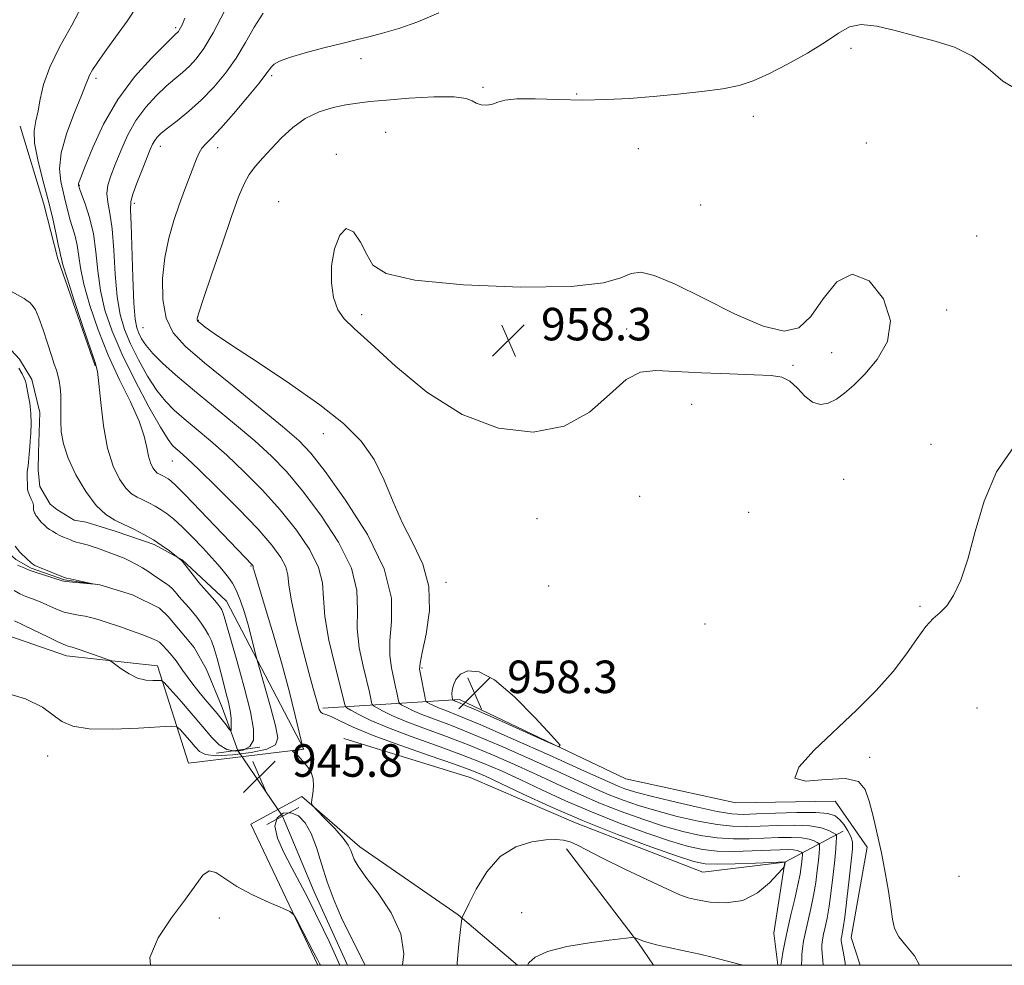
# Model space of a CAD drawing. Extents: x 2097300 to 2100200, y 362300 to 365200.
# Drawn here: x 2098682 to 2098925, y 362500 to 362733 of the extents above; entities that cross this region are included whole.
import ezdxf

# ---------------------------------------------------------------- set-up
doc = ezdxf.new("R2010")
doc.units = 0
doc.header["$MEASUREMENT"] = 0
doc.linetypes.add('rvrstm', pattern=[117.1, 50, -3.9, 0.5, -3.9, 0.5, -3.9, 0.5, -3.9, 50])
for name, color, linetype, lineweight in [('32000', 7, 'Continuous', 0), ('CULVERT - HEADWALL', 44, 'Continuous', 13), ('DTM HARD BREAKLINE', 7, 'Continuous', 0), ('DTM SPOT ELEVATION', 2, 'Continuous', 13), ('INDEX CONTOUR', 41, 'Continuous', 13), ('INTERMEDIATE CONTOUR', 44, 'Continuous', 0), ('INTERMEDIATE CONTOUR DEPRESSION', 44, 'Continuous', 0), ('SPOT ELEVATION', 7, 'Continuous', 0), ('STREAM - RIVER SINGLE LINE', 142, 'rvrstm', 0), ('STREAM - RIVER SINGLE LINE UNDER ROAD', 9, 'Continuous', 0)]:
    doc.layers.add(name, color=color, linetype=linetype, lineweight=lineweight)
doc.styles.add('Style-ITALICS', font='ITALICS.shx')

# ---------------------------------------------------------------- blocks, each defined once
blk = doc.blocks.new('SPOT')
at = {"layer": 'SPOT ELEVATION'}
for p, q in [((-3.91, -3.91), (3.82, 3.81)), ((-1.65, 3.77), (1.72, -3.93))]:
    blk.add_line(p, q, dxfattribs=at)

msp = doc.modelspace()

# ---------------------------------------------------------------- linework, layer by layer
at = {"layer": '32000', "flags": 128}
msp.add_lwpolyline([(2097500, 362500), (2100000, 362500), (2100000, 365000), (2097500, 365000), (2097500, 362500)], dxfattribs=at)
at = {"layer": 'CULVERT - HEADWALL'}
for points in [[(2098741.35, 362553.64, 945.08), (2098730.74, 362552.17, 945.11)], [(2098743.06, 362534.64, 945.47), (2098750.96, 362538.83, 945.4)]]:
    msp.add_polyline3d(points, dxfattribs=at)
at = {"layer": 'DTM HARD BREAKLINE'}
for points in [[(2098700.828, 362647.507, 943.872), (2098691.64, 362673.847, 943.615), (2098688.218, 362687.286, 943.221), (2098682.362, 362706.473, 943.203)], [(2098716.2, 362573.66, 941.38), (2098723.82, 362549.73, 945.65), (2098752.2, 362553.15, 946.04), (2098733.152, 362589.629, 942.697), (2098726.929, 362595.433, 942.418), (2098722.241, 362599.779, 942.051), (2098715.356, 362603.539, 941.684), (2098705.995, 362606.754, 941.317), (2098698.611, 362609.011, 941.178), (2098695.674, 362609.575, 941.073), (2098691.363, 362612.173, 941.09), (2098689.787, 362613.449, 941.038), (2098687.241, 362617.794, 940.951), (2098686.804, 362621.848, 940.916), (2098686.898, 362626.178, 940.863), (2098687.213, 362636.049, 940.776), (2098685.286, 362644.187, 940.671), (2098682.185, 362649.175, 940.496), (2098678.123, 362653.61, 940.514), (2098675.632, 362655.49, 940.549), (2098664.03, 362661.032, 940.654)], [(2098601.54, 362648.78, 939.29), (2098642.49, 362642.08, 940.43), (2098660.75, 362634.91, 941.67), (2098663.45, 362624.54, 941.49), (2098663.44, 362611.71, 941.46), (2098671.56, 362589.99, 942.38), (2098677.47, 362581.84, 943.23), (2098693.75, 362576.15, 942.59), (2098716.2, 362573.66, 941.38)], [(2098756.91, 362563.25, 948.34), (2098790.47, 362565.44, 958.5), (2098831.41, 362545.9, 957.71), (2098858.55, 362539.95, 957.93), (2098882.98, 362540.42, 957.5), (2098890.86, 362529.06, 957.71), (2098886.89, 362506.86, 957.04), (2098889.116, 362500, 957.234)], [(2098762.08, 362555.84, 946.21), (2098793.16, 362546.19, 946.64), (2098819.06, 362535.06, 947.53), (2098850.39, 362522.94, 946.92), (2098870.62, 362525.38, 947.95), (2098884.94, 362533.02, 954.77)], [(2098804.753, 362500, 949.777), (2098790.17, 362512.39, 947.88), (2098766, 362529.19, 946.6), (2098751.72, 362541.54, 945.89), (2098739.14, 362534.73, 945.61), (2098755.677, 362500, 946.232)], [(2098838.286, 362500, 950.768), (2098834.58, 362505.43, 950.12), (2098816.83, 362528.64, 948.24)], [(2098870.62, 362525.38, 947.95), (2098867.89, 362507.87, 948.7), (2098868.876, 362500, 949.701)]]:
    msp.add_polyline3d(points, dxfattribs=at)
at = {"layer": 'DTM SPOT ELEVATION'}
for p in [(2098720.69, 362730.75, 947.72), (2098886.9, 362725.63, 956.4), (2098766.26, 362723.13, 954.4), (2098701.05, 362718.25, 946.38), (2098744.31, 362718.9, 954.3), (2098796.29, 362716.06, 955.8), (2098819.33, 362714.4, 955.8), (2098862.86, 362708.9, 956.7), (2098772.3, 362705.01, 957.2), (2098716.89, 362701.51, 952.61), (2098731.02, 362701.19, 954.6), (2098834.52, 362700.96, 957.2), (2098890.61, 362702.38, 957.9), (2098760.21, 362699.55, 957.8), (2098696.93, 362691.97, 948.1), (2098710.48, 362687.49, 952.4), (2098746.04, 362687.95, 957.5), (2098849.84, 362687.06, 957.5), (2098917.77, 362679.45, 957.3), (2098766.44, 362660.14, 958.36), (2098910.44, 362661.23, 957.95), (2098712.62, 362656.93, 953.03), (2098726.25, 362658.75, 956.09), (2098831.66, 362656.59, 958.4), (2098882.1, 362650.72, 958.1), (2098872.59, 362647.65, 958.1), (2098847.68, 362638.04, 957.7), (2098757.01, 362630.84, 955.4), (2098906.59, 362628.21, 957.76), (2098719.82, 362624.11, 947.16), (2098885.03, 362619.59, 957.84), (2098834.84, 362615.43, 956.6), (2098861.68, 362611.5, 956.7), (2098809.61, 362609.91, 957.72), (2098739.2, 362598.25, 945.88), (2098787.16, 362594.28, 956.37), (2098812.49, 362593.32, 956.87), (2098903.82, 362588.37, 957.84), (2098850.95, 362584.01, 957.14), (2098781.32, 362573.13, 956.21), (2098917.85, 362563.35, 959.07), (2098689.12, 362551.5, 944.91), (2098891.5, 362551.2, 958.22), (2098913.43, 362521.87, 959.54), (2098731.37, 362511.65, 946.2), (2098805.82, 362512.96, 949.3)]:
    msp.add_point(p, dxfattribs=at)
at = {"layer": 'INDEX CONTOUR'}
for points in [[(2098732.649, 362734.819, 950), (2098729.853, 362729.436, 950), (2098727.575, 362725.586, 950), (2098725.715, 362723.045, 950), (2098724.041, 362721.263, 950), (2098722.339, 362719.737, 950), (2098720.476, 362718.172, 950), (2098718.34, 362716.324, 950), (2098715.882, 362713.993, 950), (2098713.306, 362711.164, 950), (2098710.879, 362707.866, 950), (2098708.816, 362704.191, 950), (2098707.124, 362700.465, 950), (2098705.754, 362697.078, 950), (2098704.685, 362694.311, 950), (2098703.979, 362692.019, 950), (2098703.723, 362689.952, 950), (2098703.95, 362687.81, 950), (2098704.465, 362685.089, 950), (2098705.02, 362681.236, 950), (2098705.433, 362675.964, 950), (2098705.792, 362670.044, 950), (2098706.254, 362664.512, 950), (2098706.962, 362660.121, 950), (2098708.018, 362656.486, 950), (2098709.513, 362652.935, 950), (2098711.48, 362649, 950), (2098713.723, 362645.007, 950), (2098715.988, 362641.482, 950), (2098718.109, 362638.787, 950), (2098720.268, 362636.613, 950), (2098722.739, 362634.487, 950), (2098725.736, 362632.005, 950), (2098729.252, 362629.039, 950), (2098733.221, 362625.533, 950), (2098737.548, 362621.462, 950), (2098742.018, 362616.934, 950), (2098746.384, 362612.089, 950), (2098750.381, 362607.099, 950), (2098753.657, 362602.258, 950), (2098755.842, 362597.891, 950), (2098756.757, 362594.138, 950), (2098756.997, 362590.383, 950), (2098757.349, 362585.8251, 950), (2098758.3829, 362580.016, 950), (2098759.806, 362573.9229, 950), (2098761.885, 362565.815, 950), (2098762.2299, 362564.399, 950), (2098762.337, 362563.896, 950), (2098762.429, 362563.663, 950), (2098762.8081, 362563.3809, 950), (2098763.8, 362562.807, 950), (2098765.705, 362561.753, 950), (2098768.721, 362560.257, 950), (2098773.022, 362558.409, 950), (2098778.614, 362556.309, 950), (2098784.837, 362554.094, 950), (2098790.866, 362551.913, 950), (2098796.098, 362549.858, 950), (2098800.832, 362547.817, 950), (2098805.589, 362545.6241, 950), (2098810.809, 362543.158, 950), (2098816.6029, 362540.4869, 950), (2098822.995, 362537.726, 950), (2098829.879, 362535.008, 950), (2098836.617, 362532.543, 950), (2098842.436, 362530.561, 950), (2098846.836, 362529.227, 950), (2098850.396, 362528.458, 950), (2098853.967, 362528.11, 950), (2098858.148, 362528.043, 950), (2098862.5221, 362528.142, 950), (2098869.32, 362528.423, 950), (2098871.327, 362528.47, 950), (2098872.693, 362528.414, 950), (2098873.641, 362528.246, 950), (2098874.271, 362528.026, 950), (2098874.649, 362527.832, 950), (2098874.843, 362527.713, 950), (2098874.912, 362527.607, 950), (2098874.916, 362527.4229, 950), (2098874.901, 362527.072, 950), (2098874.863, 362526.482, 950), (2098874.783, 362525.582, 950), (2098874.633, 362524.281, 950), (2098874.339, 362522.41, 950), (2098873.813, 362519.7801, 950), (2098873.0159, 362516.322, 950), (2098872.088, 362512.456, 950), (2098871.218, 362508.722, 950), (2098870.554, 362505.578, 950), (2098870.102, 362503.148, 950), (2098869.828, 362501.472, 950), (2098869.694, 362500.527, 950), (2098869.631, 362500, 950)], [(2098682.08, 362646.905, 940), (2098682.837, 362645.583, 940), (2098683.377, 362644.512, 940), (2098683.687, 362643.763, 940), (2098683.875, 362643.06, 940), (2098684.384, 362640.423, 940), (2098684.723, 362638.309, 940), (2098684.972, 362635.881, 940), (2098685.046, 362633.338, 940), (2098684.987, 362630.942, 940), (2098684.869, 362628.966, 940), (2098684.753, 362627.592, 940), (2098684.565, 362625.774, 940), (2098684.412, 362623.824, 940), (2098684.326, 362622.913, 940), (2098684.134, 362621.52, 940), (2098684.0821, 362620.815, 940), (2098684.09, 362619.972, 940), (2098684.161, 362618.287, 940), (2098684.169, 362617.67, 940), (2098684.214, 362617.124, 940), (2098684.38, 362616.49, 940), (2098684.713, 362615.662, 940), (2098685.118, 362614.745, 940), (2098685.46, 362613.895, 940), (2098685.639, 362613.234, 940), (2098685.693, 362612.38, 940), (2098685.7, 362612.086, 940), (2098685.731, 362611.833, 940), (2098685.791, 362611.595, 940), (2098685.8891, 362611.346, 940), (2098686.038, 362611.063, 940), (2098686.2531, 362610.726, 940), (2098686.542, 362610.324, 940), (2098686.88, 362609.888, 940), (2098687.237, 362609.459, 940), (2098687.586, 362609.069, 940), (2098688.265, 362608.375, 940), (2098688.617, 362608.041, 940), (2098689.042, 362607.685, 940), (2098689.608, 362607.2761, 940), (2098690.36, 362606.799, 940), (2098691.241, 362606.291, 940), (2098692.173, 362605.8, 940), (2098693.084, 362605.368, 940), (2098693.945, 362604.997, 940), (2098694.735, 362604.679, 940), (2098695.451, 362604.406, 940), (2098696.155, 362604.164, 940), (2098696.928, 362603.938, 940), (2098698.89, 362603.44, 940), (2098700.097, 362603.09, 940), (2098701.438, 362602.636, 940), (2098706.65, 362600.716, 940), (2098707.973, 362600.1659, 940), (2098709.474, 362599.466, 940), (2098711.043, 362598.657, 940), (2098712.526, 362597.806, 940), (2098713.809, 362596.971, 940), (2098716.013, 362595.429, 940), (2098718.126, 362594.072, 940), (2098719.059, 362593.39, 940), (2098719.835, 362592.67, 940), (2098720.473, 362591.955, 940), (2098721.005, 362591.308, 940), (2098721.471, 362590.762, 940), (2098723.086, 362588.971, 940), (2098723.857, 362588.077, 940), (2098724.778, 362586.97, 940), (2098725.837, 362585.6429, 940), (2098726.932, 362584.194, 940), (2098727.935, 362582.745, 940), (2098728.756, 362581.356, 940), (2098729.453, 362579.835, 940), (2098730.12, 362577.927, 940), (2098730.83, 362575.468, 940), (2098732.3221, 362569.817, 940), (2098733.038, 362567.173, 940), (2098733.652, 362564.787, 940), (2098734.089, 362562.6661, 940), (2098734.301, 362560.829, 940), (2098734.351, 362559.349, 940), (2098734.329, 362558.309, 940), (2098734.289, 362557.779, 940), (2098734.143, 362557.758, 940), (2098733.767, 362558.227, 940), (2098733.065, 362559.1511, 940), (2098732.067, 362560.434, 940), (2098730.8309, 362561.963, 940), (2098727.904, 362565.426, 940), (2098726.362, 362567.302, 940), (2098724.869, 362569.224, 940), (2098723.509, 362571.058, 940), (2098722.369, 362572.649, 940), (2098720.777, 362574.902, 940), (2098720.062, 362575.834, 940), (2098719.247, 362576.807, 940), (2098718.408, 362577.749, 940), (2098717.672, 362578.54, 940), (2098717.117, 362579.099, 940), (2098716.645, 362579.492, 940), (2098716.109, 362579.822, 940), (2098715.353, 362580.188, 940), (2098714.171, 362580.678, 940), (2098712.344, 362581.375, 940), (2098709.773, 362582.317, 940), (2098706.845, 362583.361, 940), (2098704.064, 362584.316, 940), (2098701.816, 362585.036, 940), (2098699.994, 362585.538, 940), (2098698.373, 362585.884, 940), (2098696.754, 362586.147, 940), (2098695.061, 362586.451, 940), (2098693.244, 362586.932, 940), (2098691.282, 362587.675, 940), (2098687.28, 362589.429, 940), (2098685.441, 362590.1511, 940), (2098683.7661, 362590.789, 940), (2098682.264, 362591.453, 940), (2098680.94, 362592.212, 940)], [(2098860.431, 362500, 950), (2098859.612, 362500.208, 950), (2098853.05, 362501.894, 950), (2098849.688, 362502.712, 950), (2098846.56, 362503.411, 950), (2098841.21, 362504.554, 950), (2098839.033, 362505.07, 950), (2098837.222, 362505.549, 950), (2098835.807, 362505.973, 950), (2098834.796, 362506.323, 950), (2098834.131, 362506.592, 950), (2098833.513, 362506.868, 950), (2098833.306, 362506.888, 950), (2098832.934, 362506.848, 950), (2098827.328, 362506.1539, 950), (2098822.474, 362505.52, 950), (2098816.962, 362504.619, 950), (2098812.164, 362503.4341, 950), (2098809.123, 362502.003, 950), (2098807.567, 362500.57, 950), (2098807.231, 362500, 950)]]:
    msp.add_polyline3d(points, dxfattribs=at)
at = {"layer": 'INTERMEDIATE CONTOUR'}
for points in [[(2098697.579, 362736.032, 944), (2098695.075, 362731.317, 944), (2098692.181, 362726.099, 944), (2098689.677, 362721.055, 944), (2098688.141, 362716.736, 944), (2098687.333, 362713.172, 944), (2098686.809, 362710.266, 944), (2098686.251, 362707.838, 944), (2098685.852, 362705.384, 944), (2098685.932, 362702.319, 944), (2098686.699, 362698.243, 944), (2098687.9101, 362693.497, 944), (2098689.211, 362688.608, 944), (2098690.306, 362684.066, 944), (2098691.147, 362680.211, 944), (2098691.742, 362677.348, 944), (2098692.111, 362675.6581, 944), (2098692.409, 362674.39, 944), (2098692.512, 362673.849, 944), (2098692.9029, 362672.387, 944), (2098693.908, 362669.117, 944), (2098695.699, 362663.604, 944), (2098697.822, 362657.203, 944), (2098700.8, 362648.374, 944), (2098701.384, 362646.087, 944), (2098701.76, 362643.195, 944), (2098702.224, 362638.516, 944), (2098702.906, 362632.785, 944), (2098703.897, 362627.2199, 944), (2098705.239, 362622.804, 944), (2098706.787, 362619.591, 944), (2098708.351, 362617.401, 944), (2098709.787, 362616.033, 944), (2098711.149, 362615.188, 944), (2098712.539, 362614.545, 944), (2098714.03, 362613.838, 944), (2098715.577, 362613.026, 944), (2098717.1059, 362612.124, 944), (2098718.595, 362611.103, 944), (2098720.225, 362609.776, 944), (2098722.231, 362607.914, 944), (2098724.725, 362605.416, 944), (2098727.3321, 362602.696, 944), (2098729.558, 362600.2971, 944), (2098731.047, 362598.617, 944), (2098732.004, 362597.465, 944), (2098733.637, 362595.432, 944), (2098734.602, 362594.038, 944), (2098735.614, 362592.148, 944), (2098736.621, 362589.661, 944), (2098737.581, 362586.781, 944), (2098738.459, 362583.787, 944), (2098739.219, 362580.9529, 944), (2098739.828, 362578.5301, 944), (2098740.515, 362575.694, 944), (2098740.8431, 362574.513, 944), (2098742.697, 362568.168, 944), (2098744.084, 362563.294, 944), (2098745.253, 362558.896, 944), (2098745.778, 362555.966, 944), (2098745.203, 362554.255, 944), (2098743.07, 362553.203, 944), (2098739.207, 362552.367, 944), (2098734.606, 362551.772, 944), (2098730.549, 362551.563, 944), (2098727.981, 362551.85, 944), (2098726.511, 362552.61, 944), (2098725.412, 362553.787, 944), (2098724.129, 362555.281, 944), (2098721.72, 362558.022, 944), (2098720.973, 362558.683, 944), (2098719.683, 362558.8539, 944), (2098716.746, 362558.683, 944), (2098711.515, 362558.337, 944), (2098705.175, 362558.072, 944), (2098699.369, 362558.166, 944), (2098695.329, 362558.831, 944), (2098692.633, 362560.024, 944), (2098687.854, 362563.55, 944), (2098683.685, 362565.595, 944), (2098676.684, 362567.594, 944)], [(2098711.224, 362736.232, 946), (2098708.697, 362732.369, 946), (2098705.856, 362728.39, 946), (2098703.27, 362724.857, 946), (2098701.39, 362722.198, 946), (2098700.17, 362720.327, 946), (2098699.443, 362719.028, 946), (2098699.003, 362717.996, 946), (2098698.484, 362716.572, 946), (2098697.483, 362714.008, 946), (2098695.775, 362709.849, 946), (2098693.869, 362704.816, 946), (2098692.454, 362699.925, 946), (2098692.033, 362695.97, 946), (2098692.353, 362692.851, 946), (2098693.55, 362687.888, 946), (2098694.072, 362685.678, 946), (2098694.625, 362683.574, 946), (2098695.258, 362681.52, 946), (2098695.89, 362679.43, 946), (2098696.404, 362677.208, 946), (2098697.192, 362671.626, 946), (2098698.0239, 362667.582, 946), (2098699.494, 362662.369, 946), (2098701.548, 362656.37, 946), (2098704.0579, 362650.119, 946), (2098706.8421, 362644.103, 946), (2098709.514, 362638.625, 946), (2098711.6339, 362633.941, 946), (2098712.899, 362630.235, 946), (2098713.553, 362627.399, 946), (2098713.975, 362625.252, 946), (2098714.467, 362623.631, 946), (2098715.036, 362622.451, 946), (2098715.61, 362621.647, 946), (2098716.137, 362621.145, 946), (2098716.637, 362620.835, 946), (2098717.694, 362620.339, 946), (2098718.262, 362620.041, 946), (2098718.824, 362619.71, 946), (2098719.454, 362619.248, 946), (2098720.636, 362618.146, 946), (2098722.956, 362615.795, 946), (2098726.715, 362611.8859, 946), (2098739.445, 362598.587, 946), (2098739.611, 362598.377, 946), (2098739.685, 362598.24, 946), (2098739.713, 362598.1259, 946), (2098739.728, 362597.984, 946), (2098739.762, 362597.763, 946), (2098739.876, 362597.299, 946), (2098740.269, 362595.973, 946), (2098742.709, 362588.068, 946), (2098744.665, 362581.597, 946), (2098746.7111, 362574.481, 946), (2098748.563, 362567.535, 946), (2098750.079, 362561.482, 946), (2098752.064, 362553.263, 946), (2098752.059, 362553.203, 946), (2098751.943, 362553.157, 946), (2098751.616, 362553.1, 946), (2098749.438, 362552.808, 946), (2098749.39, 362552.734, 946), (2098749.572, 362552.572, 946), (2098749.935, 362552.278, 946), (2098750.4, 362551.881, 946), (2098750.884, 362551.433, 946), (2098751.33, 362550.961, 946), (2098752.426, 362549.6851, 946), (2098753.218, 362548.725, 946), (2098754, 362547.4819, 946), (2098754.522, 362545.917, 946), (2098754.615, 362544.062, 946), (2098754.42, 362542.22, 946), (2098754.157, 362540.765, 946), (2098754.0569, 362539.9059, 946), (2098754.4049, 362539.205, 946), (2098755.498, 362538.062, 946), (2098757.473, 362536.074, 946), (2098759.8231, 362533.627, 946), (2098761.876, 362531.305, 946), (2098763.132, 362529.556, 946), (2098763.772, 362528.268, 946), (2098764.144, 362527.192, 946), (2098764.611, 362526.041, 946), (2098765.584, 362524.375, 946), (2098767.487, 362521.714, 946), (2098770.487, 362517.755, 946), (2098773.726, 362512.902, 946), (2098776.09, 362507.736, 946), (2098776.786, 362502.811, 946), (2098776.476, 362500, 946)], [(2098722.932, 362733.086, 948), (2098722.301, 362731.58, 948), (2098721.866, 362730.6951, 948), (2098721.55, 362730.147, 948), (2098721.309, 362729.808, 948), (2098721.102, 362729.585, 948), (2098720.805, 362729.31, 948), (2098719.961, 362728.5079, 948), (2098718.028, 362726.624, 948), (2098714.692, 362723.258, 948), (2098710.54, 362718.608, 948), (2098706.386, 362713.027, 948), (2098702.909, 362706.9579, 948), (2098700.25, 362701.212, 948), (2098698.413, 362696.692, 948), (2098696.89, 362692.837, 948), (2098696.742, 362692.406, 948), (2098696.704, 362692.177, 948), (2098696.713, 362692.014, 948), (2098696.742, 362691.888, 948), (2098696.795, 362691.71, 948), (2098696.997, 362691.146, 948), (2098697.507, 362689.799, 948), (2098698.405, 362687.383, 948), (2098699.468, 362684.041, 948), (2098700.4, 362680.027, 948), (2098701.003, 362675.577, 948), (2098701.481, 362670.864, 948), (2098702.139, 362666.047, 948), (2098703.253, 362661.2, 948), (2098704.984, 362656.064, 948), (2098707.462, 362650.299, 948), (2098710.682, 362643.807, 948), (2098714.079, 362637.464, 948), (2098716.954, 362632.3919, 948), (2098718.801, 362629.382, 948), (2098719.888, 362627.925, 948), (2098720.683, 362627.179, 948), (2098721.6649, 362626.352, 948), (2098723.367, 362624.821, 948), (2098726.3389, 362622.01, 948), (2098730.852, 362617.61, 948), (2098736.066, 362612.388, 948), (2098740.861, 362607.379, 948), (2098744.35, 362603.398, 948), (2098746.5639, 362600.387, 948), (2098747.763, 362598.065, 948), (2098748.256, 362596.052, 948), (2098748.53, 362593.549, 948), (2098749.122, 362589.652, 948), (2098750.394, 362583.873, 948), (2098752.027, 362577.37, 948), (2098753.529, 362571.714, 948), (2098754.523, 362568.08, 948), (2098755.715, 362563.841, 948), (2098756.006, 362562.953, 948), (2098756.345, 362562.322, 948), (2098756.803, 362561.996, 948), (2098757.577, 362561.731, 948), (2098758.895, 362561.211, 948), (2098761.018, 362560.1791, 948), (2098764.328, 362558.618, 948), (2098769.2409, 362556.57, 948), (2098775.857, 362554.134, 948), (2098783.0169, 362551.645, 948), (2098789.247, 362549.497, 948), (2098793.556, 362547.924, 948), (2098796.884, 362546.53, 948), (2098800.653, 362544.763, 948), (2098805.988, 362542.212, 948), (2098812.827, 362539.054, 948), (2098820.812, 362535.606, 948), (2098829.439, 362532.193, 948), (2098837.622, 362529.159, 948), (2098844.13, 362526.854, 948), (2098848.202, 362525.516, 948), (2098850.958, 362524.951, 948), (2098853.989, 362524.855, 948), (2098858.398, 362524.96, 948), (2098863.33, 362525.141, 948), (2098870.718, 362525.44, 948), (2098870.725, 362525.43, 948), (2098870.701, 362525.271, 948), (2098870.483, 362524.3899, 948), (2098870.393, 362524.201, 948), (2098869.974, 362523.705, 948), (2098868.866, 362522.477, 948), (2098866.801, 362520.307, 948), (2098863.867, 362517.852, 948), (2098860.244, 362515.983, 948), (2098856.184, 362515.333, 948), (2098852.233, 362515.573, 948), (2098849.006, 362516.139, 948), (2098846.818, 362516.6319, 948), (2098844.778, 362517.337, 948), (2098841.69, 362518.7039, 948), (2098836.787, 362521.005, 948), (2098831.01, 362523.7769, 948), (2098825.728, 362526.376, 948), (2098819.522, 362529.56, 948), (2098817.758, 362530.353, 948), (2098816.143, 362530.813, 948), (2098814.259, 362530.976, 948), (2098811.722, 362530.85, 948), (2098808.303, 362530.366, 948), (2098804.396, 362529.15, 948), (2098800.551, 362526.752, 948), (2098797.239, 362522.986, 948), (2098794.6219, 362518.722, 948), (2098792.783, 362515.093, 948), (2098791.159, 362511.745, 948), (2098791.1, 362511.544, 948), (2098790.995, 362510.785, 948), (2098790.754, 362508.818, 948), (2098790.342, 362505.238, 948), (2098789.948, 362500.625, 948), (2098789.931, 362500, 948)], [(2098742.174, 362734.324, 952), (2098739.953, 362730.839, 952), (2098737.805, 362727.082, 952), (2098735.512, 362723.262, 952), (2098732.909, 362719.568, 952), (2098730.035, 362716.101, 952), (2098726.98, 362712.9411, 952), (2098723.873, 362710.164, 952), (2098720.991, 362707.837, 952), (2098718.652, 362706.023, 952), (2098717.076, 362704.739, 952), (2098716.105, 362703.805, 952), (2098715.485, 362702.9959, 952), (2098714.976, 362702.069, 952), (2098714.39, 362700.727, 952), (2098712.378, 362695.722, 952), (2098711.118, 362692.51, 952), (2098710.115, 362689.786, 952), (2098709.621, 362687.951, 952), (2098709.536, 362685.949, 952), (2098709.672, 362682.36, 952), (2098710.106, 362669.22, 952), (2098710.369, 362662.9771, 952), (2098710.671, 362659.043, 952), (2098711.052, 362656.907, 952), (2098711.564, 362655.572, 952), (2098712.2791, 362654.193, 952), (2098713.368, 362652.549, 952), (2098715.022, 362650.573, 952), (2098717.416, 362648.191, 952), (2098720.648, 362645.302, 952), (2098724.795, 362641.795, 952), (2098735.137, 362633.258, 952), (2098740.102, 362629.056, 952), (2098744.2429, 362625.3139, 952), (2098747.969, 362621.48, 952), (2098751.907, 362616.8, 952), (2098756.412, 362610.8, 952), (2098760.751, 362604.129, 952), (2098763.921, 362597.717, 952), (2098765.25, 362592.255, 952), (2098765.3941, 362587.476, 952), (2098765.343, 362582.8749, 952), (2098765.855, 362578.12, 952), (2098766.7701, 362573.579, 952), (2098768.337, 362567.178, 952), (2098768.696, 362565.5679, 952), (2098768.8769, 362564.673, 952), (2098769.003, 362564.204, 952), (2098769.314, 362563.881, 952), (2098770.075, 362563.426, 952), (2098771.532, 362562.621, 952), (2098773.838, 362561.477, 952), (2098777.127, 362560.063, 952), (2098781.467, 362558.429, 952), (2098786.67, 362556.537, 952), (2098792.485, 362554.329, 952), (2098798.64, 362551.793, 952), (2098804.779, 362549.104, 952), (2098810.525, 362546.485, 952), (2098815.631, 362544.103, 952), (2098820.378, 362541.92, 952), (2098825.178, 362539.846, 952), (2098830.319, 362537.824, 952), (2098835.612, 362535.9279, 952), (2098840.742, 362534.2681, 952), (2098845.47, 362532.938, 952), (2098849.839, 362531.9659, 952), (2098853.966, 362531.366, 952), (2098857.946, 362531.127, 952), (2098861.789, 362531.144, 952), (2098865.484, 362531.2859, 952), (2098868.989, 362531.432, 952), (2098872.133, 362531.489, 952), (2098874.715, 362531.374, 952), (2098876.589, 362531.042, 952), (2098877.833, 362530.607, 952), (2098878.58, 362530.224, 952), (2098878.962, 362529.989, 952), (2098879.098, 362529.78, 952), (2098879.106, 362529.415, 952), (2098879.077, 362528.723, 952), (2098879.0019, 362527.558, 952), (2098878.845, 362525.779, 952), (2098878.576, 362523.314, 952), (2098878.181, 362520.352, 952), (2098877.65, 362517.149, 952), (2098876.9941, 362513.942, 952), (2098875.67, 362508.193, 952), (2098875.198, 362505.93, 952), (2098874.895, 362504.106, 952), (2098874.7561, 362502.678, 952), (2098874.748, 362501.527, 952), (2098874.726, 362500.236, 952), (2098874.701, 362500, 952)], [(2098785.387, 362734.349, 954), (2098780.239, 362732.165, 954), (2098775.559, 362730.55, 954), (2098771.533, 362729.373, 954), (2098768.21, 362728.493, 954), (2098765.085, 362727.721, 954), (2098761.512, 362726.86, 954), (2098757.108, 362725.7721, 954), (2098752.521, 362724.571, 954), (2098748.66, 362723.434, 954), (2098746.2, 362722.495, 954), (2098744.884, 362721.734, 954), (2098744.2241, 362721.09, 954), (2098742.879, 362719.269, 954), (2098741.171, 362717.089, 954), (2098738.311, 362713.601, 954), (2098734.896, 362709.556, 954), (2098731.745, 362705.966, 954), (2098729.493, 362703.584, 954), (2098728.039, 362702.128, 954), (2098727.096, 362701.061, 954), (2098726.397, 362699.905, 954), (2098725.757, 362698.427, 954), (2098722.855, 362690.733, 954), (2098721.5471, 362687.17, 954), (2098720.195, 362683.264, 954), (2098718.949, 362678.97, 954), (2098717.975, 362674.209, 954), (2098717.437, 362669.0111, 954), (2098717.495, 362663.843, 954), (2098718.304, 362659.283, 954), (2098720.058, 362655.658, 954), (2098723.09, 362652.3011, 954), (2098727.769, 362648.296, 954), (2098734.152, 362643.072, 954), (2098741.056, 362637.4461, 954), (2098746.984, 362632.579, 954), (2098750.9381, 362629.166, 954), (2098753.921, 362626.0259, 954), (2098757.43, 362621.51, 954), (2098762.442, 362614.501, 954), (2098767.844, 362606, 954), (2098772, 362597.543, 954), (2098773.743, 362590.373, 954), (2098773.792, 362584.57, 954), (2098773.338, 362579.9249, 954), (2098773.326, 362576.223, 954), (2098773.734, 362573.236, 954), (2098774.788, 362568.542, 954), (2098775.163, 362566.736, 954), (2098775.416, 362565.451, 954), (2098775.577, 362564.745, 954), (2098775.819, 362564.381, 954), (2098776.3511, 362564.046, 954), (2098777.359, 362563.488, 954), (2098778.9559, 362562.696, 954), (2098781.233, 362561.718, 954), (2098784.32, 362560.549, 954), (2098788.503, 362558.979, 954), (2098794.105, 362556.744, 954), (2098801.183, 362553.727, 954), (2098808.7271, 362550.391, 954), (2098815.461, 362547.346, 954), (2098824.154, 362543.3539, 954), (2098827.361, 362541.967, 954), (2098830.76, 362540.639, 954), (2098834.607, 362539.312, 954), (2098839.048, 362537.975, 954), (2098844.1041, 362536.648, 954), (2098849.282, 362535.473, 954), (2098853.965, 362534.622, 954), (2098857.743, 362534.212, 954), (2098861.055, 362534.146, 954), (2098864.55, 362534.273, 954), (2098868.658, 362534.441, 954), (2098872.94, 362534.508, 954), (2098876.738, 362534.334, 954), (2098879.537, 362533.838, 954), (2098881.395, 362533.189, 954), (2098882.511, 362532.616, 954), (2098883.082, 362532.265, 954), (2098883.285, 362531.952, 954), (2098883.297, 362531.408, 954), (2098883.254, 362530.374, 954), (2098883.141, 362528.6329, 954), (2098882.906, 362525.976, 954), (2098882.518, 362522.347, 954), (2098882.023, 362518.294, 954), (2098881.488, 362514.517, 954), (2098880.971, 362511.562, 954), (2098880.507, 362509.3531, 954), (2098880.122, 362507.6639, 954), (2098879.842, 362506.282, 954), (2098879.689, 362505.065, 954), (2098879.684, 362503.8839, 954), (2098879.973, 362501.159, 954), (2098879.982, 362500, 954)], [(2098927.719, 362715.502, 956), (2098924.239, 362717.563, 956), (2098920.655, 362720.662, 956), (2098916.74, 362723.724, 956), (2098912.333, 362725.925, 956), (2098907.561, 362727.4479, 956), (2098902.617, 362728.7249, 956), (2098897.723, 362730.046, 956), (2098893.202, 362731.121, 956), (2098889.401, 362731.516, 956), (2098886.474, 362730.902, 956), (2098883.794, 362729.38, 956), (2098880.542, 362727.154, 956), (2098876.173, 362724.468, 956), (2098871.251, 362721.72, 956), (2098866.616, 362719.343, 956), (2098862.83, 362717.659, 956), (2098859.343, 362716.535, 956), (2098855.327, 362715.723, 956), (2098850.19, 362715.018, 956), (2098844.285, 362714.382, 956), (2098838.201, 362713.82, 956), (2098832.3841, 362713.346, 956), (2098826.704, 362713.023, 956), (2098820.89, 362712.921, 956), (2098814.841, 362713.061, 956), (2098809.152, 362713.255, 956), (2098804.586, 362713.263, 956), (2098801.663, 362712.924, 956), (2098799.915, 362712.397, 956), (2098798.625, 362711.923, 956), (2098797.237, 362711.7, 956), (2098795.823, 362711.7659, 956), (2098794.618, 362712.122, 956), (2098793.652, 362712.721, 956), (2098792.163, 362713.345, 956), (2098789.187, 362713.732, 956), (2098784.161, 362713.697, 956), (2098778.125, 362713.364, 956), (2098772.52, 362712.936, 956), (2098768.413, 362712.565, 956), (2098765.366, 362712.198, 956), (2098762.566, 362711.735, 956), (2098759.388, 362711.061, 956), (2098755.95, 362710.014, 956), (2098752.556, 362708.419, 956), (2098749.457, 362706.192, 956), (2098746.692, 362703.608, 956), (2098744.244, 362701.032, 956), (2098742.103, 362698.739, 956), (2098740.267, 362696.6459, 956), (2098738.743, 362694.58, 956), (2098737.471, 362692.274, 956), (2098736.148, 362689.079, 956), (2098734.4101, 362684.251, 956), (2098732.055, 362677.475, 956), (2098729.54, 362670.137, 956), (2098727.4819, 362664.0531, 956), (2098726.341, 362660.566, 956), (2098725.932, 362659.141, 956), (2098725.9079, 362658.773, 956), (2098726.002, 362658.602, 956), (2098726.26, 362658.354, 956), (2098726.809, 362657.902, 956), (2098727.8809, 362657.063, 956), (2098730.14, 362655.446, 956), (2098734.359, 362652.603, 956), (2098740.924, 362648.3, 956), (2098748.682, 362643.141, 956), (2098756.0941, 362637.942, 956), (2098761.94, 362633.304, 956), (2098766.283, 362628.965, 956), (2098769.5059, 362624.4519, 956), (2098771.997, 362619.425, 956), (2098774.172, 362614.091, 956), (2098776.4529, 362608.792, 956), (2098779.073, 362603.748, 956), (2098781.497, 362598.698, 956), (2098782.999, 362593.258, 956), (2098783.101, 362587.273, 956), (2098782.298, 362581.512, 956), (2098781.332, 362576.975, 956), (2098780.798, 362574.326, 956), (2098780.699, 362572.893, 956), (2098780.892, 362571.668, 956), (2098781.955, 362566.229, 956), (2098782.151, 362565.286, 956), (2098782.325, 362564.88, 956), (2098782.626, 362564.665, 956), (2098783.186, 362564.356, 956), (2098784.073, 362563.916, 956), (2098785.3379, 362563.372, 956), (2098787.173, 362562.669, 956), (2098790.336, 362561.421, 956), (2098795.724, 362559.16, 956), (2098803.725, 362555.662, 956), (2098812.674, 362551.679, 956), (2098820.396, 362548.207, 956), (2098827.93, 362544.787, 956), (2098829.544, 362544.087, 956), (2098831.2, 362543.454, 956), (2098833.602, 362542.696, 956), (2098837.354, 362541.682, 956), (2098842.738, 362540.359, 956), (2098848.726, 362538.981, 956), (2098853.963, 362537.878, 956), (2098857.54, 362537.297, 956), (2098860.322, 362537.149, 956), (2098863.616, 362537.259, 956), (2098868.306, 362537.462, 956), (2098873.575, 362537.624, 956), (2098878.183, 362537.62, 956), (2098881.201, 362537.34, 956), (2098882.962, 362536.743, 956), (2098884.114, 362535.806, 956), (2098885.172, 362534.541, 956), (2098886.1281, 362533.107, 956), (2098886.8401, 362531.704, 956), (2098887.198, 362530.38, 956), (2098887.219, 362528.596, 956), (2098886.95, 362525.6669, 956), (2098886.455, 362521.23, 956), (2098885.865, 362516.2169, 956), (2098885.325, 362511.886, 956), (2098884.949, 362509.182, 956), (2098884.717, 362507.802, 956), (2098884.575, 362507.135, 956), (2098884.486, 362506.635, 956), (2098884.482, 362506.023, 956), (2098884.612, 362505.09, 956), (2098885.22, 362502.081, 956), (2098885.452, 362500.499, 956), (2098885.472, 362500, 956)], [(2098760.576, 362661.339, 958), (2098762.084, 362659.094, 958), (2098764.5669, 362656.689, 958), (2098768.6601, 362653.019, 958), (2098774.783, 362647.427, 958), (2098782.496, 362641.067, 958), (2098791.146, 362635.542, 958), (2098800.082, 362632.181, 958), (2098808.677, 362631.225, 958), (2098816.308, 362632.642, 958), (2098822.511, 362636.154, 958), (2098827.4609, 362640.493, 958), (2098831.495, 362644.149, 958), (2098835.03, 362645.987, 958), (2098838.811, 362646.388, 958), (2098843.664, 362646.108, 958), (2098850.051, 362645.781, 958), (2098856.959, 362645.527, 958), (2098863.013, 362645.341, 958), (2098867.187, 362645.166, 958), (2098869.876, 362644.735, 958), (2098871.83, 362643.7291, 958), (2098873.673, 362641.997, 958), (2098875.5351, 362640.044, 958), (2098877.423, 362638.5411, 958), (2098879.341, 362638.008, 958), (2098881.289, 362638.351, 958), (2098883.264, 362639.324, 958), (2098885.298, 362640.753, 958), (2098887.556, 362642.745, 958), (2098890.239, 362645.479, 958), (2098893.314, 362649.083, 958), (2098895.831, 362653.492, 958), (2098896.605, 362658.593, 958), (2098894.845, 362664.019, 958), (2098891.3189, 362668.402, 958), (2098887.189, 362670.117, 958), (2098883.402, 362668.159, 958), (2098880.049, 362663.98, 958), (2098877.008, 362659.646, 958), (2098874.035, 362656.888, 958), (2098870.407, 362656.09, 958), (2098865.276, 362657.297, 958), (2098858.204, 362660.345, 958), (2098850.379, 362664.217, 958), (2098843.395, 362667.688, 958), (2098838.452, 362669.781, 958), (2098835.16, 362670.533, 958), (2098832.735, 362670.232, 958), (2098830.214, 362669.208, 958), (2098825.926, 362667.9669, 958), (2098818.021, 362667.057, 958), (2098805.591, 362666.908, 958), (2098791.488, 362667.4851, 958), (2098779.505, 362668.637, 958), (2098772.451, 362670.245, 958), (2098769.21, 362672.332, 958), (2098767.685, 362674.957, 958), (2098766.155, 362677.978, 958), (2098764.419, 362680.465, 958), (2098762.65, 362681.291, 958), (2098761.029, 362679.682, 958), (2098759.751, 362676.281, 958), (2098759.017, 362672.087, 958), (2098758.972, 362667.97, 958), (2098759.537, 362664.305, 958), (2098760.576, 362661.339, 958)], [(2098680.062, 362665.924, 942), (2098683.329, 362664.062, 942), (2098684.13, 362663.553, 942), (2098684.726, 362663.08, 942), (2098685.362, 362662.4309, 942), (2098686.113, 362661.295, 942), (2098687.011, 362659.338, 942), (2098688.057, 362656.405, 942), (2098689.128, 362653.0639, 942), (2098690.074, 362650.061, 942), (2098690.781, 362647.946, 942), (2098691.288, 362646.477, 942), (2098691.6741, 362645.212, 942), (2098691.997, 362643.79, 942), (2098692.244, 362642.161, 942), (2098692.381, 362640.353, 942), (2098692.394, 362638.385, 942), (2098692.353, 362636.24, 942), (2098692.347, 362633.889, 942), (2098692.493, 362631.284, 942), (2098693.0179, 362628.292, 942), (2098694.176, 362624.757, 942), (2098696.116, 362620.665, 942), (2098698.552, 362616.566, 942), (2098701.093, 362613.155, 942), (2098703.438, 362610.92, 942), (2098705.661, 362609.54, 942), (2098707.931, 362608.49, 942), (2098710.359, 362607.342, 942), (2098712.843, 362606.049, 942), (2098715.225, 362604.665, 942), (2098717.354, 362603.26, 942), (2098719.1, 362601.993, 942), (2098722.1, 362599.6519, 942), (2098722.317, 362599.4, 942), (2098725.843, 362594.818, 942), (2098726.262, 362594.318, 942), (2098730.2849, 362589.738, 942), (2098731.053, 362588.835, 942), (2098731.518, 362588.254, 942), (2098731.804, 362587.85, 942), (2098732.016, 362587.491, 942), (2098732.196, 362587.098, 942), (2098732.369, 362586.605, 942), (2098732.594, 362585.8251, 942), (2098733.082, 362584.094, 942), (2098735.7, 362575.016, 942), (2098737.542, 362568.425, 942), (2098739.0709, 362562.392, 942), (2098739.845, 362558.116, 942), (2098739.787, 362555.4381, 942), (2098738.91, 362553.855, 942), (2098737.291, 362552.956, 942), (2098735.26, 362552.691, 942), (2098733.207, 362553.098, 942), (2098731.396, 362554.216, 942), (2098729.569, 362556.075, 942), (2098727.341, 362558.706, 942), (2098724.503, 362562.009, 942), (2098721.555, 362565.377, 942), (2098719.176, 362568.072, 942), (2098717.824, 362569.557, 942), (2098717.086, 362570.086, 942), (2098716.329, 362570.116, 942), (2098715.057, 362570.0601, 942), (2098713.318, 362570.18, 942), (2098711.296, 362570.699, 942), (2098709.193, 362571.734, 942), (2098707.2731, 362572.992, 942), (2098704.975, 362574.7, 942), (2098704.303, 362575.06, 942), (2098703.227, 362575.464, 942), (2098697.169, 362577.626, 942), (2098695.904, 362578.06, 942), (2098695.212, 362578.274, 942), (2098694.366, 362578.462, 942), (2098693.5, 362578.773, 942), (2098691.784, 362579.539, 942), (2098689.001, 362580.885, 942), (2098685.764, 362582.48, 942), (2098682.892, 362583.88, 942), (2098680.973, 362584.779, 942)], [(2098926.959, 362627.601, 958), (2098922.712, 362621.444, 958), (2098919.635, 362614.205, 958), (2098917.418, 362606.713, 958), (2098915.618, 362599.97, 958), (2098913.87, 362594.765, 958), (2098912.129, 362591.0319, 958), (2098910.428, 362588.491, 958), (2098908.777, 362586.794, 958), (2098907.09, 362585.322, 958), (2098905.255, 362583.384, 958), (2098903.14, 362580.4549, 958), (2098900.542, 362576.667, 958), (2098897.236, 362572.313, 958), (2098893.08, 362567.651, 958), (2098888.253, 362562.795, 958), (2098877.836, 362552.918, 958), (2098874.006, 362548.746, 958), (2098873.025, 362546.075, 958), (2098875.776, 362545.352, 958), (2098880.683, 362545.718, 958), (2098885.552, 362545.99, 958), (2098888.687, 362545.207, 958), (2098890.368, 362543.295, 958), (2098891.372, 362540.4039, 958), (2098892.335, 362536.694, 958), (2098893.343, 362532.373, 958), (2098894.342, 362527.659, 958), (2098895.275, 362522.806, 958), (2098896.071, 362518.204, 958), (2098896.659, 362514.28, 958), (2098897.047, 362511.318, 958), (2098897.57, 362509.027, 958), (2098898.644, 362506.978, 958), (2098900.487, 362504.7941, 958), (2098902.527, 362502.333, 958), (2098903.737, 362500, 958)], [(2098681.144, 362603.1669, 938), (2098682.3071, 362601.687, 938), (2098682.621, 362601.34, 938), (2098685.053, 362599.066, 938), (2098685.503, 362598.6909, 938), (2098686.027, 362598.397, 938), (2098686.996, 362597.98, 938), (2098693.084, 362595.486, 938), (2098693.761, 362595.2749, 938), (2098694.709, 362595.064, 938), (2098700.574, 362593.828, 938), (2098700.567, 362593.789, 938), (2098699.712, 362593.859, 938), (2098696.1849, 362594.177, 938), (2098694.533, 362594.34, 938), (2098693.512, 362594.47, 938), (2098692.745, 362594.648, 938), (2098687.86, 362596.156, 938), (2098686.101, 362596.711, 938), (2098685.047, 362597.068, 938), (2098684.438, 362597.31, 938), (2098682.929, 362597.954, 938), (2098681.723, 362598.496, 938)], [(2098788.733, 362567.67, 958), (2098788.663, 362566.698, 958), (2098788.696, 362566.036, 958), (2098788.804, 362565.419, 958), (2098788.841, 362565.329, 958), (2098788.9011, 362565.285, 958), (2098789.191, 362565.135, 958), (2098789.444, 362565.026, 958), (2098789.927, 362564.834, 958), (2098791.377, 362564.218, 958), (2098794.672, 362562.773, 958), (2098800.235, 362560.298, 958), (2098812.082, 362554.999, 958), (2098814.989, 362553.773, 958), (2098815.276, 362554.177, 958), (2098813.189, 362556.559, 958), (2098809.122, 362560.939, 958), (2098804.066, 362566.027, 958), (2098799.1621, 362570.209, 958), (2098795.327, 362572.257, 958), (2098792.587, 362572.5, 958), (2098790.745, 362571.658, 958), (2098789.607, 362570.37, 958), (2098788.995, 362568.959, 958), (2098788.733, 362567.67, 958)], [(2098756.272, 362500, 946), (2098756.119, 362500.301, 946), (2098755.5641, 362501.392, 946), (2098754.695, 362503.074, 946), (2098750.525, 362511.024, 946), (2098749.714, 362512.422, 946), (2098748.781, 362513.204, 946), (2098746.925, 362514.041, 946), (2098743.637, 362515.446, 946), (2098739.577, 362517.316, 946), (2098735.691, 362519.391, 946), (2098730.558, 362522.81, 946), (2098728.887, 362523.215, 946), (2098727.369, 362522.207, 946), (2098725.574, 362519.835, 946), (2098723.053, 362516.259, 946), (2098719.639, 362511.713, 946), (2098716.306, 362506.73, 946), (2098714.313, 362501.923, 946), (2098714.423, 362500, 946)]]:
    msp.add_polyline3d(points, dxfattribs=at)
at = {"layer": 'INTERMEDIATE CONTOUR DEPRESSION'}
for points in [[(2098745.066, 362534.239, 944), (2098745.646, 362536.298, 944), (2098747.131, 362537.399, 944), (2098749.012, 362537.549, 944), (2098750.859, 362536.757, 944), (2098752.55, 362535.0471, 944), (2098754.04, 362532.449, 944), (2098755.325, 362529.025, 944), (2098756.564, 362524.974, 944), (2098757.958, 362520.531, 944), (2098759.639, 362515.963, 944), (2098761.462, 362511.6579, 944), (2098762.62, 362509.264, 944), (2098767.322, 362500, 944)], [(2098761.082, 362500, 944), (2098758.483, 362505.732, 944), (2098757.041, 362508.747, 944), (2098755.08, 362512.763, 944), (2098753.149, 362516.594, 944), (2098751.233, 362520.279, 944), (2098749.272, 362523.97, 944), (2098747.301, 362527.733, 944), (2098745.73, 362531.281, 944), (2098745.066, 362534.239, 944)]]:
    msp.add_polyline3d(points, dxfattribs=at)
at = {"layer": 'STREAM - RIVER SINGLE LINE'}
for points in [[(2098735.99, 362552.9, 940.62), (2098732.126, 362563.464, 939.202), (2098728.249, 362572.791, 938.468), (2098725.23, 362578.179, 938.328), (2098718.804, 362585.812, 938.206), (2098716.712, 362587.85, 938.171), (2098710.052, 362591.141, 938.066), (2098701.99, 362593.602, 938.014), (2098693.297, 362594.855, 937.892), (2098685.09, 362597.703, 937.787), (2098681.312, 362599.843, 937.56), (2098676.612, 362604.041, 937.298), (2098674.922, 362606.716, 937.228), (2098674.109, 362608.986, 937.088), (2098673.967, 362613.877, 936.966), (2098674.126, 362618.447, 936.809), (2098674.955, 362625.44, 936.479)], [(2098762.984, 362500, 943.273), (2098754.703, 362518.095, 943.175), (2098746.92, 362536.68, 942.32)]]:
    msp.add_polyline3d(points, dxfattribs=at)
at = {"layer": 'STREAM - RIVER SINGLE LINE UNDER ROAD'}
msp.add_polyline3d([(2098746.92, 362536.68, 942.32), (2098735.99, 362552.9, 940.62)], dxfattribs=at)

# ---------------------------------------------------------------- block references
at = {"layer": 'SPOT ELEVATION'}
for p in [(2098802.58, 362653.781, 958.321), (2098794.245, 362566.992, 958.322), (2098741.289, 362546.398, 945.809)]:
    msp.add_blockref('SPOT', p, dxfattribs=at)

# ---------------------------------------------------------------- texts
at = {"layer": 'SPOT ELEVATION', "style": 'Style-ITALICS'}
for s, p in [('958.3', (2098810.58, 362653.781, 958.321)), ('958.3', (2098802.245, 362566.992, 958.322)), ('945.8', (2098749.289, 362546.398, 945.809))]:
    msp.add_text(s, height=8, dxfattribs=at).set_placement(p)

doc.saveas('drawing.dxf')
